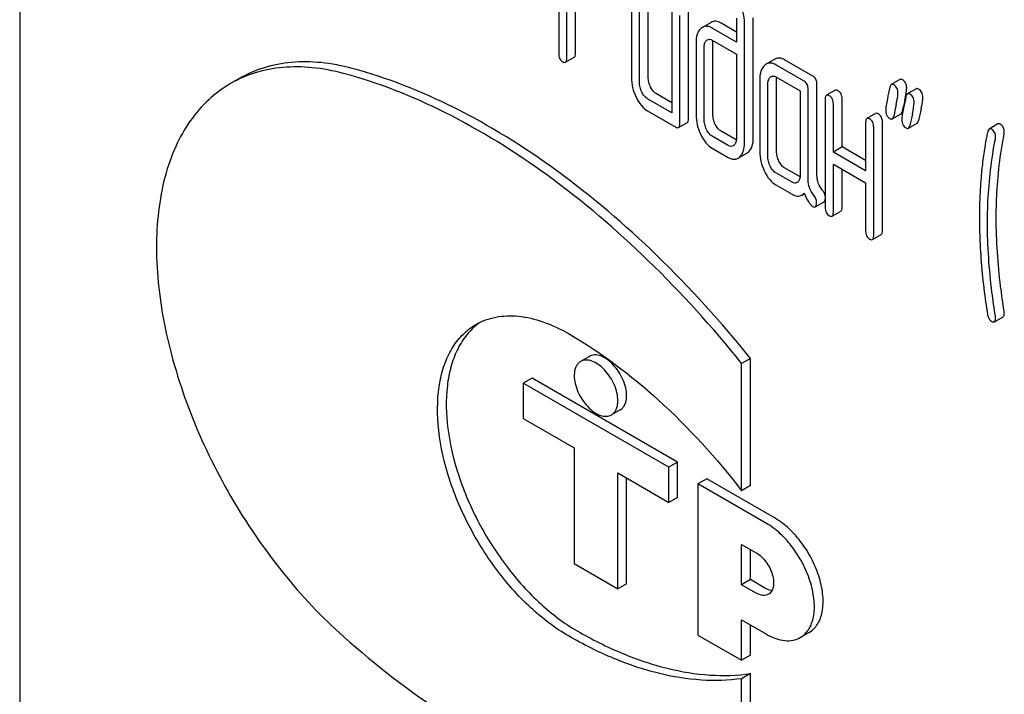
# Model space of a CAD drawing. Units: millimetres. Extents: x 0 to 2937, y -2 to 2077.
# Drawn here: x 2352 to 2376, y 1364 to 1380 of the extents above; entities that cross this region are included whole.
import ezdxf

# ---------------------------------------------------------------- set-up
doc = ezdxf.new("R2010")
doc.units = ezdxf.units.MM
doc.header["$LTSCALE"] = 161.538462
doc.layers.get('0').update_dxf_attribs({"linetype": 'CONTINUOUS'})

msp = doc.modelspace()

# ---------------------------------------------------------------- linework, layer by layer
at = {"color": 7, "linetype": 'Continuous'}
for p, q in [((2352.385, 1398.054), (2352.385, 1275.579)), ((2365.481, 1383.155), (2365.481, 1379.367)), ((2365.677, 1379.253), (2365.677, 1380.858)), ((2367.246, 1380.971), (2367.246, 1378.782)), ((2367.442, 1378.669), (2367.442, 1380.858)), ((2367.655, 1378.791), (2367.655, 1380.98)), ((2365.889, 1379.376), (2365.889, 1380.736)), ((2368.227, 1380.405), (2368.227, 1377.924)), ((2368.635, 1377.787), (2368.635, 1380.414)), ((2368.423, 1377.665), (2368.423, 1380.291)), ((2369.182, 1380.125), (2368.969, 1380.002)), ((2369.796, 1379.889), (2369.422, 1380.106)), ((2369.796, 1380.228), (2369.796, 1379.644)), ((2369.993, 1377.197), (2369.993, 1380.115)), ((2370.205, 1377.319), (2370.205, 1380.237)), ((2369.796, 1379.644), (2369.21, 1379.983)), ((2368.816, 1379.627), (2368.816, 1377.876)), ((2369.21, 1379.691), (2369.796, 1379.353)), ((2369.224, 1377.885), (2369.224, 1379.636)), ((2369.012, 1377.763), (2369.012, 1379.514)), ((2365.646, 1379.153), (2365.858, 1379.276)), ((2369.796, 1379.353), (2369.796, 1377.31)), ((2370.732, 1379.231), (2370.52, 1379.108)), ((2371.654, 1378.817), (2370.968, 1379.213)), ((2371.442, 1378.694), (2370.756, 1379.091)), ((2357.718, 1378.758), (2357.506, 1378.635)), ((2370.363, 1378.733), (2370.363, 1376.983)), ((2370.756, 1378.799), (2371.344, 1378.459)), ((2370.772, 1376.992), (2370.772, 1378.743)), ((2373.769, 1378.736), (2373.557, 1378.613)), ((2370.56, 1376.869), (2370.56, 1378.62)), ((2371.344, 1378.459), (2371.344, 1376.416)), ((2371.54, 1376.297), (2371.54, 1378.492)), ((2371.753, 1376.42), (2371.753, 1378.614)), ((2372.197, 1378.475), (2371.985, 1378.353)), ((2374.161, 1378.509), (2373.949, 1378.387)), ((2368.227, 1377.924), (2367.639, 1378.264)), ((2368.227, 1378.169), (2367.851, 1378.386)), ((2371.954, 1378.253), (2371.954, 1375.626)), ((2372.363, 1377.095), (2372.363, 1378.262)), ((2367.639, 1377.972), (2368.325, 1377.576)), ((2372.151, 1376.972), (2372.151, 1378.139)), ((2373.83, 1377.966), (2373.846, 1378.041)), ((2373.846, 1378.041), (2373.85, 1378.062)), ((2373.178, 1377.909), (2372.966, 1377.787)), ((2373.583, 1377.777), (2373.795, 1377.9)), ((2368.392, 1377.565), (2368.604, 1377.687)), ((2369.794, 1377.265), (2369.422, 1377.479)), ((2372.935, 1377.686), (2372.935, 1376.519)), ((2373.131, 1374.947), (2373.131, 1377.573)), ((2373.344, 1375.069), (2373.344, 1377.696)), ((2373.975, 1377.551), (2374.187, 1377.673)), ((2376.15, 1377.654), (2375.938, 1377.532)), ((2369.598, 1377.132), (2369.21, 1377.357)), ((2369.21, 1377.065), (2369.598, 1376.841)), ((2372.363, 1377.095), (2372.151, 1376.972)), ((2372.935, 1376.764), (2372.363, 1377.095)), ((2369.836, 1376.82), (2370.048, 1376.942)), ((2372.935, 1376.519), (2372.151, 1376.972)), ((2371.342, 1376.371), (2370.968, 1376.587)), ((2372.151, 1375.513), (2372.151, 1376.68)), ((2372.151, 1376.68), (2372.935, 1376.227)), ((2372.363, 1375.636), (2372.363, 1376.558)), ((2371.148, 1376.238), (2370.756, 1376.464)), ((2370.756, 1376.172), (2371.148, 1375.946)), ((2372.935, 1376.227), (2372.935, 1375.06)), ((2371.386, 1375.925), (2371.447, 1375.961)), ((2371.712, 1375.639), (2371.924, 1375.761)), ((2372.12, 1375.413), (2372.332, 1375.535)), ((2373.101, 1374.846), (2373.313, 1374.969)), ((2376.062, 1372.846), (2376.274, 1372.968)), ((2366.224, 1372.004), (2366.012, 1371.881)), ((2370.135, 1371.957), (2369.922, 1371.835)), ((2369.922, 1368.74), (2369.922, 1371.835)), ((2370.135, 1368.863), (2370.135, 1371.957)), ((2364.831, 1371.477), (2364.619, 1371.354)), ((2364.619, 1371.354), (2364.619, 1370.497)), ((2368.155, 1369.313), (2364.619, 1371.354)), ((2368.367, 1369.436), (2364.831, 1371.477)), ((2366.974, 1370.705), (2366.762, 1370.582)), ((2364.619, 1370.497), (2365.857, 1369.783)), ((2365.857, 1369.783), (2365.857, 1366.966)), ((2368.367, 1369.436), (2368.155, 1369.313)), ((2368.367, 1368.578), (2368.367, 1369.436)), ((2366.917, 1366.353), (2366.917, 1369.17)), ((2366.917, 1369.17), (2368.155, 1368.456)), ((2368.155, 1368.456), (2368.155, 1369.313)), ((2367.129, 1366.476), (2367.129, 1369.048)), ((2369.074, 1369.027), (2368.862, 1368.905)), ((2368.862, 1368.905), (2368.862, 1365.231)), ((2370.523, 1367.946), (2368.862, 1368.905)), ((2370.736, 1368.068), (2369.074, 1369.027)), ((2370.135, 1368.863), (2369.922, 1368.74)), ((2368.367, 1368.578), (2368.155, 1368.456)), ((2369.922, 1366.455), (2369.922, 1367.435)), ((2369.922, 1367.435), (2370.276, 1367.231)), ((2370.135, 1366.578), (2370.135, 1367.313)), ((2365.857, 1366.966), (2366.917, 1366.353)), ((2367.129, 1366.476), (2366.917, 1366.353)), ((2370.135, 1366.578), (2369.922, 1366.455)), ((2370.488, 1366.374), (2370.135, 1366.578)), ((2370.276, 1366.251), (2369.922, 1366.455)), ((2369.922, 1364.618), (2369.922, 1365.598)), ((2369.922, 1365.598), (2370.523, 1365.251)), ((2370.135, 1364.741), (2370.135, 1365.476)), ((2371.561, 1365.292), (2371.348, 1365.169)), ((2368.862, 1365.231), (2369.922, 1364.618)), ((2370.135, 1364.741), (2369.922, 1364.618)), ((2370.135, 1364.293), (2369.922, 1364.17)), ((2369.922, 1361.076), (2369.922, 1364.17)), ((2370.135, 1361.198), (2370.135, 1364.293))]:
    msp.add_line(p, q, dxfattribs=at)
for centre, radius, start, end in [((2369.605, 1379.642), 0.381, 173.9867, 176.0842), ((2391.461, 1374.387), 17.99, 167.609, 168.212), ((2370.521, 1378.99), 3.45, 347.5634, 348.39), ((2371.21, 1378.849), 2.746, 348.3826, 349.4269), ((2394.65, 1373.533), 21.469, 167.65, 168.4173), ((2395.268, 1373.426), 21.483, 167.6504, 168.4172), ((2395.056, 1373.304), 21.483, 167.6504, 168.4172), ((2364.443, 1371.584), 1.524, 124.7103, 129.1785)]:
    msp.add_arc(centre, radius, start, end, dxfattribs=at)
for points, knots in [([(2369.993, 1380.115), (2369.993, 1380.195), (2369.971, 1380.36), (2369.913, 1380.516), (2369.876, 1380.592)], [0, 0, 0, 0, 0.484375, 1, 1, 1, 1]), ([(2369.422, 1380.106), (2369.383, 1380.128), (2369.32, 1380.154), (2369.235, 1380.149), (2369.198, 1380.134), (2369.182, 1380.125)], [0, 0, 0, 0, 0.540498, 0.771283, 1, 1, 1, 1]), ([(2368.929, 1379.973), (2368.889, 1379.936), (2368.826, 1379.822), (2368.816, 1379.697), (2368.816, 1379.627)], [0, 0, 0, 0, 0.438435, 1, 1, 1, 1]), ([(2369.21, 1379.983), (2369.171, 1380.006), (2369.108, 1380.032), (2369.023, 1380.027), (2368.986, 1380.012), (2368.969, 1380.002)], [0, 0, 0, 0, 0.540498, 0.771283, 1, 1, 1, 1]), ([(2369.012, 1379.514), (2369.012, 1379.548), (2369.016, 1379.61), (2369.048, 1379.667), (2369.069, 1379.685)], [0, 0, 0, 0, 0.54773, 1, 1, 1, 1]), ([(2369.089, 1379.701), (2369.106, 1379.71), (2369.149, 1379.72), (2369.19, 1379.703), (2369.21, 1379.691)], [0, 0, 0, 0, 0.448888, 1, 1, 1, 1]), ([(2360.464, 1379.005), (2360.215, 1379.071), (2359.725, 1379.165), (2358.998, 1379.174), (2358.321, 1379.046), (2357.908, 1378.867), (2357.718, 1378.758)], [0, 0, 0, 0, 0.27299, 0.527273, 0.767453, 1, 1, 1, 1]), ([(2365.481, 1379.367), (2365.481, 1379.325), (2365.489, 1379.262), (2365.533, 1379.196), (2365.563, 1379.173), (2365.579, 1379.164)], [0, 0, 0, 0, 0.536392, 0.765875, 1, 1, 1, 1]), ([(2365.579, 1379.164), (2365.585, 1379.16), (2365.605, 1379.15), (2365.632, 1379.145), (2365.646, 1379.153)], [0, 0, 0, 0, 0.325074, 1, 1, 1, 1]), ([(2365.646, 1379.153), (2365.658, 1379.16), (2365.676, 1379.196), (2365.677, 1379.231), (2365.677, 1379.253)], [0, 0, 0, 0, 0.379509, 1, 1, 1, 1]), ([(2365.858, 1379.276), (2365.87, 1379.282), (2365.888, 1379.318), (2365.889, 1379.354), (2365.889, 1379.376)], [0, 0, 0, 0, 0.379509, 1, 1, 1, 1]), ([(2370.968, 1379.213), (2370.93, 1379.235), (2370.868, 1379.26), (2370.785, 1379.255), (2370.749, 1379.24), (2370.732, 1379.231)], [0, 0, 0, 0, 0.538618, 0.769649, 1, 1, 1, 1]), ([(2360.252, 1378.883), (2360.003, 1378.949), (2359.513, 1379.042), (2358.786, 1379.052), (2358.109, 1378.924), (2357.696, 1378.745), (2357.506, 1378.635)], [0, 0, 0, 0, 0.27299, 0.527272, 0.767453, 1, 1, 1, 1]), ([(2370.135, 1371.957), (2369.428, 1372.837), (2367.955, 1374.467), (2365.54, 1376.531), (2363.054, 1378.085), (2361.315, 1378.778), (2360.464, 1379.005)], [0, 0, 0, 0, 0.27865, 0.541132, 0.782473, 1, 1, 1, 1]), ([(2370.479, 1379.078), (2370.438, 1379.041), (2370.374, 1378.928), (2370.363, 1378.802), (2370.363, 1378.733)], [0, 0, 0, 0, 0.444025, 1, 1, 1, 1]), ([(2370.52, 1379.108), (2370.509, 1379.102), (2370.495, 1379.092), (2370.482, 1379.081), (2370.479, 1379.078)], [0, 0, 0, 0, 0.741011, 1, 1, 1, 1]), ([(2370.756, 1379.091), (2370.717, 1379.113), (2370.656, 1379.138), (2370.572, 1379.132), (2370.537, 1379.118), (2370.52, 1379.108)], [0, 0, 0, 0, 0.538618, 0.769649, 1, 1, 1, 1]), ([(2369.922, 1371.835), (2369.216, 1372.714), (2367.743, 1374.344), (2365.328, 1376.408), (2362.842, 1377.963), (2361.103, 1378.656), (2360.252, 1378.883)], [0, 0, 0, 0, 0.27865, 0.541132, 0.782473, 1, 1, 1, 1]), ([(2367.246, 1378.782), (2367.246, 1378.701), (2367.266, 1378.535), (2367.323, 1378.378), (2367.36, 1378.302)], [0, 0, 0, 0, 0.490734, 1, 1, 1, 1]), ([(2367.711, 1378.551), (2367.693, 1378.59), (2367.664, 1378.668), (2367.655, 1378.751), (2367.655, 1378.791)], [0, 0, 0, 0, 0.512559, 1, 1, 1, 1]), ([(2370.56, 1378.62), (2370.56, 1378.654), (2370.564, 1378.716), (2370.596, 1378.773), (2370.616, 1378.792)], [0, 0, 0, 0, 0.54773, 1, 1, 1, 1]), ([(2370.638, 1378.808), (2370.654, 1378.817), (2370.697, 1378.827), (2370.736, 1378.81), (2370.756, 1378.799)], [0, 0, 0, 0, 0.448654, 1, 1, 1, 1]), ([(2370.772, 1378.743), (2370.772, 1378.747), (2370.772, 1378.762), (2370.773, 1378.777), (2370.774, 1378.788)], [0, 0, 0, 0, 0.260889, 1, 1, 1, 1]), ([(2371.54, 1378.492), (2371.54, 1378.534), (2371.531, 1378.596), (2371.487, 1378.662), (2371.458, 1378.685), (2371.442, 1378.694)], [0, 0, 0, 0, 0.535449, 0.768276, 1, 1, 1, 1]), ([(2371.753, 1378.614), (2371.753, 1378.656), (2371.743, 1378.719), (2371.699, 1378.785), (2371.67, 1378.808), (2371.654, 1378.817)], [0, 0, 0, 0, 0.535449, 0.768276, 1, 1, 1, 1]), ([(2373.83, 1378.728), (2373.82, 1378.734), (2373.8, 1378.743), (2373.777, 1378.74), (2373.769, 1378.736)], [0, 0, 0, 0, 0.569395, 1, 1, 1, 1]), ([(2373.932, 1378.529), (2373.932, 1378.57), (2373.919, 1378.65), (2373.862, 1378.71), (2373.83, 1378.728)], [0, 0, 0, 0, 0.528563, 1, 1, 1, 1]), ([(2357.506, 1378.635), (2357.316, 1378.525), (2356.954, 1378.257), (2356.503, 1377.732), (2356.148, 1377.096), (2355.795, 1376.077), (2355.64, 1374.576), (2355.872, 1372.629), (2356.492, 1370.586), (2357.461, 1368.579), (2358.716, 1366.738), (2359.726, 1365.66), (2360.263, 1365.185)], [0, 0, 0, 0, 0.042928, 0.087272, 0.13423, 0.184654, 0.297238, 0.425472, 0.565848, 0.712771, 0.859675, 1, 1, 1, 1]), ([(2367.499, 1378.429), (2367.48, 1378.468), (2367.451, 1378.547), (2367.442, 1378.63), (2367.442, 1378.669)], [0, 0, 0, 0, 0.526577, 1, 1, 1, 1]), ([(2367.851, 1378.386), (2367.822, 1378.403), (2367.766, 1378.452), (2367.729, 1378.516), (2367.711, 1378.551)], [0, 0, 0, 0, 0.453242, 1, 1, 1, 1]), ([(2372.265, 1378.464), (2372.258, 1378.468), (2372.238, 1378.479), (2372.211, 1378.483), (2372.197, 1378.475)], [0, 0, 0, 0, 0.327895, 1, 1, 1, 1]), ([(2372.363, 1378.262), (2372.363, 1378.304), (2372.354, 1378.366), (2372.309, 1378.432), (2372.28, 1378.455), (2372.265, 1378.464)], [0, 0, 0, 0, 0.535448, 0.768276, 1, 1, 1, 1]), ([(2373.557, 1378.613), (2373.553, 1378.611), (2373.533, 1378.594), (2373.526, 1378.567), (2373.522, 1378.547)], [0, 0, 0, 0, 0.194454, 1, 1, 1, 1]), ([(2373.618, 1378.605), (2373.607, 1378.611), (2373.588, 1378.621), (2373.565, 1378.618), (2373.557, 1378.613)], [0, 0, 0, 0, 0.569395, 1, 1, 1, 1]), ([(2373.72, 1378.406), (2373.72, 1378.447), (2373.707, 1378.528), (2373.65, 1378.587), (2373.618, 1378.605)], [0, 0, 0, 0, 0.528563, 1, 1, 1, 1]), ([(2373.91, 1378.345), (2373.916, 1378.38), (2373.926, 1378.441), (2373.932, 1378.503), (2373.932, 1378.529)], [0, 0, 0, 0, 0.578959, 1, 1, 1, 1]), ([(2374.222, 1378.501), (2374.212, 1378.507), (2374.192, 1378.517), (2374.169, 1378.514), (2374.161, 1378.509)], [0, 0, 0, 0, 0.569395, 1, 1, 1, 1]), ([(2374.324, 1378.302), (2374.324, 1378.343), (2374.312, 1378.424), (2374.254, 1378.483), (2374.222, 1378.501)], [0, 0, 0, 0, 0.528561, 1, 1, 1, 1]), ([(2367.36, 1378.302), (2367.394, 1378.231), (2367.47, 1378.105), (2367.581, 1378.005), (2367.639, 1377.972)], [0, 0, 0, 0, 0.543085, 1, 1, 1, 1]), ([(2367.639, 1378.264), (2367.609, 1378.281), (2367.553, 1378.331), (2367.516, 1378.395), (2367.499, 1378.429)], [0, 0, 0, 0, 0.474747, 1, 1, 1, 1]), ([(2371.985, 1378.353), (2371.973, 1378.346), (2371.955, 1378.31), (2371.954, 1378.275), (2371.954, 1378.253)], [0, 0, 0, 0, 0.38345, 1, 1, 1, 1]), ([(2372.052, 1378.342), (2372.046, 1378.346), (2372.026, 1378.356), (2371.999, 1378.361), (2371.985, 1378.353)], [0, 0, 0, 0, 0.327895, 1, 1, 1, 1]), ([(2372.151, 1378.139), (2372.151, 1378.181), (2372.141, 1378.244), (2372.097, 1378.31), (2372.068, 1378.333), (2372.052, 1378.342)], [0, 0, 0, 0, 0.535448, 0.768276, 1, 1, 1, 1]), ([(2373.463, 1378.266), (2373.451, 1378.21), (2373.433, 1378.117), (2373.422, 1378.022), (2373.422, 1377.983)], [0, 0, 0, 0, 0.598206, 1, 1, 1, 1]), ([(2373.678, 1378.125), (2373.69, 1378.18), (2373.708, 1378.273), (2373.72, 1378.368), (2373.72, 1378.406)], [0, 0, 0, 0, 0.597416, 1, 1, 1, 1]), ([(2373.949, 1378.387), (2373.945, 1378.384), (2373.926, 1378.367), (2373.919, 1378.341), (2373.915, 1378.321)], [0, 0, 0, 0, 0.194455, 1, 1, 1, 1]), ([(2374.01, 1378.379), (2374, 1378.385), (2373.98, 1378.394), (2373.957, 1378.391), (2373.949, 1378.387)], [0, 0, 0, 0, 0.569395, 1, 1, 1, 1]), ([(2374.112, 1378.18), (2374.112, 1378.221), (2374.1, 1378.301), (2374.042, 1378.361), (2374.01, 1378.379)], [0, 0, 0, 0, 0.528561, 1, 1, 1, 1]), ([(2374.282, 1378.021), (2374.294, 1378.076), (2374.313, 1378.169), (2374.324, 1378.264), (2374.324, 1378.302)], [0, 0, 0, 0, 0.597416, 1, 1, 1, 1]), ([(2373.422, 1377.983), (2373.422, 1377.943), (2373.434, 1377.862), (2373.492, 1377.803), (2373.524, 1377.784)], [0, 0, 0, 0, 0.525555, 1, 1, 1, 1]), ([(2373.795, 1377.9), (2373.799, 1377.902), (2373.819, 1377.919), (2373.826, 1377.946), (2373.83, 1377.966)], [0, 0, 0, 0, 0.193912, 1, 1, 1, 1]), ([(2373.855, 1378.039), (2373.843, 1377.984), (2373.826, 1377.89), (2373.814, 1377.795), (2373.814, 1377.757)], [0, 0, 0, 0, 0.598206, 1, 1, 1, 1]), ([(2374.07, 1377.898), (2374.082, 1377.954), (2374.101, 1378.047), (2374.112, 1378.142), (2374.112, 1378.18)], [0, 0, 0, 0, 0.597416, 1, 1, 1, 1]), ([(2368.604, 1377.687), (2368.616, 1377.694), (2368.634, 1377.729), (2368.635, 1377.765), (2368.635, 1377.787)], [0, 0, 0, 0, 0.379509, 1, 1, 1, 1]), ([(2368.816, 1377.876), (2368.816, 1377.796), (2368.835, 1377.631), (2368.892, 1377.475), (2368.929, 1377.399)], [0, 0, 0, 0, 0.488297, 1, 1, 1, 1]), ([(2369.069, 1377.523), (2369.05, 1377.562), (2369.021, 1377.641), (2369.012, 1377.724), (2369.012, 1377.763)], [0, 0, 0, 0, 0.526577, 1, 1, 1, 1]), ([(2369.281, 1377.645), (2369.262, 1377.684), (2369.233, 1377.762), (2369.224, 1377.845), (2369.224, 1377.885)], [0, 0, 0, 0, 0.512557, 1, 1, 1, 1]), ([(2372.966, 1377.787), (2372.954, 1377.78), (2372.936, 1377.744), (2372.935, 1377.709), (2372.935, 1377.686)], [0, 0, 0, 0, 0.38345, 1, 1, 1, 1]), ([(2373.033, 1377.776), (2373.027, 1377.779), (2373.007, 1377.79), (2372.98, 1377.794), (2372.966, 1377.787)], [0, 0, 0, 0, 0.327895, 1, 1, 1, 1]), ([(2373.131, 1377.573), (2373.131, 1377.615), (2373.122, 1377.678), (2373.078, 1377.744), (2373.049, 1377.767), (2373.033, 1377.776)], [0, 0, 0, 0, 0.535448, 0.768276, 1, 1, 1, 1]), ([(2373.245, 1377.898), (2373.239, 1377.902), (2373.219, 1377.912), (2373.192, 1377.917), (2373.178, 1377.909)], [0, 0, 0, 0, 0.327895, 1, 1, 1, 1]), ([(2373.344, 1377.696), (2373.344, 1377.738), (2373.334, 1377.8), (2373.29, 1377.866), (2373.261, 1377.889), (2373.245, 1377.898)], [0, 0, 0, 0, 0.535448, 0.768276, 1, 1, 1, 1]), ([(2373.524, 1377.784), (2373.534, 1377.779), (2373.553, 1377.769), (2373.575, 1377.773), (2373.583, 1377.777)], [0, 0, 0, 0, 0.56455, 1, 1, 1, 1]), ([(2373.583, 1377.777), (2373.587, 1377.78), (2373.607, 1377.797), (2373.614, 1377.823), (2373.618, 1377.844)], [0, 0, 0, 0, 0.193912, 1, 1, 1, 1]), ([(2373.814, 1377.757), (2373.814, 1377.716), (2373.826, 1377.635), (2373.884, 1377.576), (2373.916, 1377.558)], [0, 0, 0, 0, 0.525553, 1, 1, 1, 1]), ([(2374.187, 1377.673), (2374.192, 1377.676), (2374.211, 1377.693), (2374.218, 1377.719), (2374.223, 1377.74)], [0, 0, 0, 0, 0.193912, 1, 1, 1, 1]), ([(2368.325, 1377.576), (2368.332, 1377.572), (2368.352, 1377.561), (2368.379, 1377.557), (2368.392, 1377.565)], [0, 0, 0, 0, 0.325074, 1, 1, 1, 1]), ([(2368.392, 1377.565), (2368.404, 1377.571), (2368.422, 1377.607), (2368.423, 1377.643), (2368.423, 1377.665)], [0, 0, 0, 0, 0.379509, 1, 1, 1, 1]), ([(2369.21, 1377.357), (2369.195, 1377.365), (2369.135, 1377.408), (2369.093, 1377.472), (2369.069, 1377.523)], [0, 0, 0, 0, 0.22807, 1, 1, 1, 1]), ([(2369.422, 1377.479), (2369.408, 1377.487), (2369.348, 1377.53), (2369.306, 1377.594), (2369.281, 1377.645)], [0, 0, 0, 0, 0.220713, 1, 1, 1, 1]), ([(2373.916, 1377.558), (2373.926, 1377.552), (2373.945, 1377.543), (2373.967, 1377.546), (2373.975, 1377.551)], [0, 0, 0, 0, 0.564547, 1, 1, 1, 1]), ([(2373.975, 1377.551), (2373.979, 1377.553), (2373.999, 1377.57), (2374.006, 1377.597), (2374.011, 1377.617)], [0, 0, 0, 0, 0.193912, 1, 1, 1, 1]), ([(2375.938, 1377.532), (2375.934, 1377.529), (2375.915, 1377.513), (2375.907, 1377.488), (2375.902, 1377.469)], [0, 0, 0, 0, 0.19694, 1, 1, 1, 1]), ([(2375.992, 1377.527), (2375.983, 1377.532), (2375.965, 1377.54), (2375.945, 1377.536), (2375.938, 1377.532)], [0, 0, 0, 0, 0.551046, 1, 1, 1, 1]), ([(2376.092, 1377.329), (2376.092, 1377.37), (2376.08, 1377.45), (2376.023, 1377.509), (2375.992, 1377.527)], [0, 0, 0, 0, 0.529506, 1, 1, 1, 1]), ([(2376.204, 1377.649), (2376.195, 1377.654), (2376.177, 1377.662), (2376.157, 1377.659), (2376.15, 1377.654)], [0, 0, 0, 0, 0.551046, 1, 1, 1, 1]), ([(2376.304, 1377.451), (2376.304, 1377.492), (2376.292, 1377.572), (2376.235, 1377.631), (2376.204, 1377.649)], [0, 0, 0, 0, 0.529506, 1, 1, 1, 1]), ([(2368.929, 1377.399), (2368.964, 1377.326), (2369.039, 1377.199), (2369.152, 1377.098), (2369.21, 1377.065)], [0, 0, 0, 0, 0.544588, 1, 1, 1, 1]), ([(2369.796, 1377.31), (2369.796, 1377.276), (2369.791, 1377.212), (2369.758, 1377.156), (2369.738, 1377.137)], [0, 0, 0, 0, 0.547635, 1, 1, 1, 1]), ([(2370.09, 1376.973), (2370.129, 1377.011), (2370.194, 1377.124), (2370.205, 1377.25), (2370.205, 1377.319)], [0, 0, 0, 0, 0.43964, 1, 1, 1, 1]), ([(2375.902, 1377.469), (2375.893, 1377.431), (2375.865, 1377.306), (2375.84, 1377.18), (2375.827, 1377.092)], [0, 0, 0, 0, 0.303663, 1, 1, 1, 1]), ([(2375.895, 1375.248), (2375.895, 1375.426), (2375.911, 1376.109), (2375.99, 1376.792), (2376.087, 1377.288)], [0, 0, 0, 0, 0.260437, 1, 1, 1, 1]), ([(2376.108, 1375.37), (2376.108, 1375.544), (2376.123, 1376.227), (2376.202, 1376.91), (2376.299, 1377.41)], [0, 0, 0, 0, 0.253627, 1, 1, 1, 1]), ([(2369.717, 1377.122), (2369.701, 1377.112), (2369.658, 1377.103), (2369.618, 1377.121), (2369.598, 1377.132)], [0, 0, 0, 0, 0.447427, 1, 1, 1, 1]), ([(2369.877, 1376.851), (2369.917, 1376.888), (2369.982, 1377.001), (2369.993, 1377.127), (2369.993, 1377.197)], [0, 0, 0, 0, 0.43964, 1, 1, 1, 1]), ([(2375.827, 1377.092), (2375.805, 1376.954), (2375.729, 1376.382), (2375.699, 1375.805), (2375.699, 1375.367)], [0, 0, 0, 0, 0.241296, 1, 1, 1, 1]), ([(2369.598, 1376.841), (2369.637, 1376.818), (2369.699, 1376.792), (2369.783, 1376.796), (2369.819, 1376.81), (2369.836, 1376.82)], [0, 0, 0, 0, 0.541502, 0.771412, 1, 1, 1, 1]), ([(2369.836, 1376.82), (2369.839, 1376.822), (2369.854, 1376.831), (2369.868, 1376.842), (2369.877, 1376.851)], [0, 0, 0, 0, 0.241158, 1, 1, 1, 1]), ([(2370.048, 1376.942), (2370.052, 1376.944), (2370.066, 1376.954), (2370.08, 1376.965), (2370.09, 1376.973)], [0, 0, 0, 0, 0.241158, 1, 1, 1, 1]), ([(2370.363, 1376.983), (2370.363, 1376.901), (2370.383, 1376.735), (2370.44, 1376.578), (2370.477, 1376.503)], [0, 0, 0, 0, 0.490733, 1, 1, 1, 1]), ([(2370.616, 1376.629), (2370.597, 1376.669), (2370.569, 1376.747), (2370.56, 1376.83), (2370.56, 1376.869)], [0, 0, 0, 0, 0.526577, 1, 1, 1, 1]), ([(2370.829, 1376.752), (2370.81, 1376.79), (2370.781, 1376.868), (2370.772, 1376.951), (2370.772, 1376.992)], [0, 0, 0, 0, 0.512557, 1, 1, 1, 1]), ([(2370.756, 1376.464), (2370.726, 1376.482), (2370.67, 1376.531), (2370.633, 1376.595), (2370.616, 1376.629)], [0, 0, 0, 0, 0.474747, 1, 1, 1, 1]), ([(2370.968, 1376.587), (2370.939, 1376.603), (2370.883, 1376.652), (2370.846, 1376.716), (2370.829, 1376.752)], [0, 0, 0, 0, 0.45324, 1, 1, 1, 1]), ([(2370.477, 1376.503), (2370.512, 1376.431), (2370.587, 1376.305), (2370.698, 1376.206), (2370.756, 1376.172)], [0, 0, 0, 0, 0.543085, 1, 1, 1, 1]), ([(2371.344, 1376.416), (2371.344, 1376.382), (2371.339, 1376.319), (2371.306, 1376.262), (2371.285, 1376.243)], [0, 0, 0, 0, 0.547634, 1, 1, 1, 1]), ([(2371.674, 1375.922), (2371.627, 1375.976), (2371.558, 1376.097), (2371.54, 1376.233), (2371.54, 1376.297)], [0, 0, 0, 0, 0.526815, 1, 1, 1, 1]), ([(2371.886, 1376.044), (2371.843, 1376.095), (2371.772, 1376.214), (2371.753, 1376.351), (2371.753, 1376.42)], [0, 0, 0, 0, 0.492681, 1, 1, 1, 1]), ([(2371.265, 1376.228), (2371.249, 1376.219), (2371.207, 1376.21), (2371.168, 1376.227), (2371.148, 1376.238)], [0, 0, 0, 0, 0.448124, 1, 1, 1, 1]), ([(2371.955, 1375.899), (2371.951, 1375.925), (2371.935, 1375.978), (2371.904, 1376.023), (2371.886, 1376.044)], [0, 0, 0, 0, 0.479118, 1, 1, 1, 1]), ([(2371.148, 1375.946), (2371.187, 1375.923), (2371.249, 1375.897), (2371.333, 1375.901), (2371.369, 1375.916), (2371.386, 1375.925)], [0, 0, 0, 0, 0.542597, 0.772554, 1, 1, 1, 1]), ([(2371.386, 1375.925), (2371.391, 1375.928), (2371.411, 1375.941), (2371.43, 1375.958), (2371.442, 1375.972)], [0, 0, 0, 0, 0.23753, 1, 1, 1, 1]), ([(2371.442, 1375.972), (2371.475, 1375.897), (2371.522, 1375.797), (2371.596, 1375.691), (2371.631, 1375.658), (2371.648, 1375.648)], [0, 0, 0, 0, 0.633268, 0.84718, 1, 1, 1, 1]), ([(2371.744, 1375.745), (2371.744, 1375.776), (2371.732, 1375.841), (2371.695, 1375.896), (2371.674, 1375.922)], [0, 0, 0, 0, 0.481885, 1, 1, 1, 1]), ([(2371.924, 1375.761), (2371.928, 1375.763), (2371.947, 1375.78), (2371.952, 1375.807), (2371.954, 1375.827)], [0, 0, 0, 0, 0.192594, 1, 1, 1, 1]), ([(2371.648, 1375.648), (2371.654, 1375.645), (2371.674, 1375.635), (2371.699, 1375.631), (2371.712, 1375.639)], [0, 0, 0, 0, 0.320915, 1, 1, 1, 1]), ([(2371.712, 1375.639), (2371.725, 1375.646), (2371.743, 1375.683), (2371.744, 1375.721), (2371.744, 1375.745)], [0, 0, 0, 0, 0.37758, 1, 1, 1, 1]), ([(2371.954, 1375.626), (2371.954, 1375.584), (2371.962, 1375.521), (2372.007, 1375.455), (2372.037, 1375.433), (2372.052, 1375.424)], [0, 0, 0, 0, 0.536392, 0.765875, 1, 1, 1, 1]), ([(2372.332, 1375.535), (2372.344, 1375.542), (2372.362, 1375.578), (2372.363, 1375.613), (2372.363, 1375.636)], [0, 0, 0, 0, 0.379509, 1, 1, 1, 1]), ([(2372.052, 1375.424), (2372.059, 1375.42), (2372.079, 1375.409), (2372.106, 1375.405), (2372.12, 1375.413)], [0, 0, 0, 0, 0.325072, 1, 1, 1, 1]), ([(2372.12, 1375.413), (2372.131, 1375.42), (2372.15, 1375.455), (2372.151, 1375.491), (2372.151, 1375.513)], [0, 0, 0, 0, 0.379509, 1, 1, 1, 1]), ([(2375.699, 1375.367), (2375.699, 1375.213), (2375.711, 1374.585), (2375.766, 1373.957), (2375.829, 1373.486)], [0, 0, 0, 0, 0.244143, 1, 1, 1, 1]), ([(2376.299, 1373.109), (2376.268, 1373.307), (2376.161, 1374.057), (2376.108, 1374.814), (2376.108, 1375.37)], [0, 0, 0, 0, 0.265504, 1, 1, 1, 1]), ([(2376.087, 1372.986), (2376.056, 1373.179), (2375.95, 1373.929), (2375.895, 1374.686), (2375.895, 1375.248)], [0, 0, 0, 0, 0.25819, 1, 1, 1, 1]), ([(2372.935, 1375.06), (2372.935, 1375.018), (2372.943, 1374.955), (2372.988, 1374.889), (2373.017, 1374.867), (2373.033, 1374.858)], [0, 0, 0, 0, 0.536392, 0.765875, 1, 1, 1, 1]), ([(2373.033, 1374.858), (2373.04, 1374.854), (2373.06, 1374.843), (2373.087, 1374.839), (2373.101, 1374.846)], [0, 0, 0, 0, 0.325072, 1, 1, 1, 1]), ([(2373.101, 1374.846), (2373.112, 1374.853), (2373.131, 1374.889), (2373.131, 1374.924), (2373.131, 1374.947)], [0, 0, 0, 0, 0.379509, 1, 1, 1, 1]), ([(2373.313, 1374.969), (2373.324, 1374.976), (2373.343, 1375.011), (2373.344, 1375.047), (2373.344, 1375.069)], [0, 0, 0, 0, 0.379509, 1, 1, 1, 1]), ([(2375.829, 1373.486), (2375.843, 1373.382), (2375.862, 1373.246), (2375.886, 1373.091), (2375.895, 1373.038), (2375.899, 1373.019)], [0, 0, 0, 0, 0.664606, 0.872868, 1, 1, 1, 1]), ([(2363.468, 1372.78), (2363.616, 1372.866), (2363.957, 1372.99), (2364.524, 1373.004), (2365.128, 1372.858), (2365.52, 1372.671), (2365.718, 1372.557)], [0, 0, 0, 0, 0.217774, 0.450953, 0.710202, 1, 1, 1, 1]), ([(2375.899, 1373.019), (2375.904, 1373), (2375.92, 1372.941), (2375.954, 1372.879), (2375.992, 1372.858)], [0, 0, 0, 0, 0.306855, 1, 1, 1, 1]), ([(2376.062, 1372.846), (2376.073, 1372.853), (2376.091, 1372.886), (2376.092, 1372.919), (2376.092, 1372.94)], [0, 0, 0, 0, 0.386594, 1, 1, 1, 1]), ([(2376.092, 1372.94), (2376.092, 1372.944), (2376.091, 1372.959), (2376.089, 1372.975), (2376.087, 1372.986)], [0, 0, 0, 0, 0.240234, 1, 1, 1, 1]), ([(2376.274, 1372.968), (2376.285, 1372.975), (2376.303, 1373.008), (2376.304, 1373.042), (2376.304, 1373.063)], [0, 0, 0, 0, 0.386594, 1, 1, 1, 1]), ([(2376.304, 1373.063), (2376.304, 1373.066), (2376.303, 1373.082), (2376.301, 1373.097), (2376.299, 1373.109)], [0, 0, 0, 0, 0.240234, 1, 1, 1, 1]), ([(2365.718, 1365.209), (2365.385, 1365.401), (2364.738, 1365.898), (2363.911, 1366.84), (2363.229, 1367.948), (2362.751, 1369.132), (2362.513, 1370.297), (2362.535, 1371.214), (2362.704, 1371.844), (2362.894, 1372.235), (2363.147, 1372.555), (2363.357, 1372.716), (2363.468, 1372.78)], [0, 0, 0, 0, 0.128679, 0.270272, 0.417428, 0.561774, 0.695445, 0.812711, 0.864676, 0.91251, 0.95714, 1, 1, 1, 1]), ([(2363.481, 1372.765), (2363.384, 1372.686), (2363.203, 1372.497), (2362.995, 1372.15), (2362.847, 1371.741), (2362.728, 1371.103), (2362.755, 1370.199), (2363.025, 1369.07), (2363.515, 1367.935), (2364.187, 1366.882), (2364.989, 1365.988), (2365.611, 1365.515), (2365.93, 1365.331)], [0, 0, 0, 0, 0.043179, 0.088895, 0.138199, 0.191678, 0.311266, 0.445596, 0.588969, 0.734064, 0.873275, 1, 1, 1, 1]), ([(2375.992, 1372.858), (2375.998, 1372.854), (2376.019, 1372.843), (2376.048, 1372.838), (2376.062, 1372.846)], [0, 0, 0, 0, 0.328238, 1, 1, 1, 1]), ([(2365.718, 1372.557), (2366.503, 1372.104), (2368.032, 1370.945), (2369.315, 1369.529), (2369.922, 1368.74)], [0, 0, 0, 0, 0.476682, 1, 1, 1, 1]), ([(2367.129, 1371.048), (2367.129, 1371.112), (2367.111, 1371.247), (2367.044, 1371.445), (2366.941, 1371.636), (2366.81, 1371.803), (2366.662, 1371.935), (2366.507, 1372.019), (2366.356, 1372.05), (2366.261, 1372.026), (2366.224, 1372.004)], [0, 0, 0, 0, 0.12882, 0.270566, 0.417882, 0.562385, 0.6962, 0.813593, 0.913065, 1, 1, 1, 1]), ([(2366.012, 1371.881), (2365.987, 1371.867), (2365.941, 1371.828), (2365.892, 1371.748), (2365.862, 1371.648), (2365.857, 1371.576), (2365.857, 1371.538)], [0, 0, 0, 0, 0.217773, 0.450952, 0.710201, 1, 1, 1, 1]), ([(2366.917, 1370.926), (2366.917, 1370.99), (2366.899, 1371.125), (2366.832, 1371.323), (2366.729, 1371.513), (2366.598, 1371.681), (2366.45, 1371.812), (2366.295, 1371.897), (2366.143, 1371.927), (2366.049, 1371.903), (2366.012, 1371.881)], [0, 0, 0, 0, 0.12882, 0.270566, 0.417882, 0.562385, 0.6962, 0.813593, 0.913065, 1, 1, 1, 1]), ([(2365.857, 1371.538), (2365.857, 1371.474), (2365.874, 1371.339), (2365.941, 1371.141), (2366.045, 1370.951), (2366.176, 1370.783), (2366.324, 1370.651), (2366.479, 1370.567), (2366.63, 1370.537), (2366.724, 1370.561), (2366.762, 1370.582)], [0, 0, 0, 0, 0.12882, 0.270566, 0.417882, 0.562385, 0.6962, 0.813593, 0.913065, 1, 1, 1, 1]), ([(2366.974, 1370.705), (2366.999, 1370.719), (2367.045, 1370.758), (2367.094, 1370.839), (2367.124, 1370.938), (2367.129, 1371.01), (2367.129, 1371.048)], [0, 0, 0, 0, 0.217773, 0.450952, 0.710201, 1, 1, 1, 1]), ([(2366.762, 1370.582), (2366.787, 1370.597), (2366.833, 1370.636), (2366.882, 1370.716), (2366.911, 1370.815), (2366.917, 1370.888), (2366.917, 1370.926)], [0, 0, 0, 0, 0.217773, 0.450952, 0.710201, 1, 1, 1, 1]), ([(2371.348, 1365.169), (2371.389, 1365.193), (2371.466, 1365.252), (2371.594, 1365.414), (2371.69, 1365.692), (2371.698, 1366.08), (2371.611, 1366.507), (2371.436, 1366.941), (2371.186, 1367.347), (2370.883, 1367.693), (2370.646, 1367.875), (2370.523, 1367.946)], [0, 0, 0, 0, 0.042879, 0.087528, 0.186936, 0.304253, 0.437982, 0.582391, 0.729611, 0.871265, 1, 1, 1, 1]), ([(2371.561, 1365.292), (2371.601, 1365.315), (2371.678, 1365.374), (2371.806, 1365.536), (2371.902, 1365.814), (2371.91, 1366.202), (2371.824, 1366.629), (2371.648, 1367.064), (2371.398, 1367.47), (2371.095, 1367.815), (2370.858, 1367.998), (2370.736, 1368.068)], [0, 0, 0, 0, 0.042879, 0.087528, 0.186936, 0.304253, 0.437982, 0.582391, 0.729611, 0.871265, 1, 1, 1, 1]), ([(2370.276, 1367.231), (2370.369, 1367.178), (2370.491, 1367.056), (2370.608, 1366.866), (2370.672, 1366.708), (2370.703, 1366.553), (2370.7, 1366.412), (2370.66, 1366.294), (2370.606, 1366.239), (2370.576, 1366.222)], [0, 0, 0, 0, 0.269572, 0.417088, 0.561788, 0.695786, 0.813339, 0.912946, 1, 1, 1, 1]), ([(2370.576, 1366.222), (2370.556, 1366.21), (2370.511, 1366.194), (2370.405, 1366.191), (2370.326, 1366.223), (2370.276, 1366.251)], [0, 0, 0, 0, 0.218437, 0.452328, 1, 1, 1, 1]), ([(2370.488, 1366.374), (2370.503, 1366.365), (2370.557, 1366.337), (2370.618, 1366.319), (2370.663, 1366.316)], [0, 0, 0, 0, 0.273603, 1, 1, 1, 1]), ([(2365.93, 1365.331), (2366.286, 1365.126), (2366.995, 1364.769), (2368.081, 1364.401), (2369.129, 1364.228), (2369.812, 1364.247), (2370.135, 1364.293)], [0, 0, 0, 0, 0.279851, 0.538844, 0.777918, 1, 1, 1, 1]), ([(2360.263, 1365.185), (2361.037, 1364.498), (2362.606, 1363.278), (2364.734, 1362.106), (2366.419, 1361.481), (2367.979, 1361.089), (2369.167, 1361.008), (2369.922, 1361.076)], [0, 0, 0, 0, 0.288476, 0.55182, 0.673486, 0.788477, 1, 1, 1, 1]), ([(2369.922, 1364.17), (2369.6, 1364.125), (2368.917, 1364.105), (2367.869, 1364.278), (2366.783, 1364.647), (2366.074, 1365.003), (2365.718, 1365.209)], [0, 0, 0, 0, 0.222082, 0.461156, 0.720149, 1, 1, 1, 1]), ([(2370.523, 1365.251), (2370.596, 1365.209), (2370.74, 1365.141), (2370.961, 1365.087), (2371.169, 1365.093), (2371.294, 1365.138), (2371.348, 1365.169)], [0, 0, 0, 0, 0.289798, 0.549047, 0.782226, 1, 1, 1, 1])]:
    msp.add_open_spline(points, degree=3, knots=knots, dxfattribs=at)
for points in [[(2368.969, 1380.002), (2368.955, 1379.994), (2368.942, 1379.984), (2368.929, 1379.973)], [(2369.069, 1379.685), (2369.075, 1379.691), (2369.082, 1379.696), (2369.089, 1379.701)], [(2369.224, 1379.636), (2369.224, 1379.647), (2369.224, 1379.657), (2369.225, 1379.668)], [(2370.616, 1378.792), (2370.623, 1378.798), (2370.63, 1378.803), (2370.638, 1378.808)], [(2373.522, 1378.547), (2373.504, 1378.453), (2373.483, 1378.36), (2373.463, 1378.266)], [(2373.915, 1378.321), (2373.897, 1378.227), (2373.875, 1378.133), (2373.855, 1378.039)], [(2376.087, 1377.288), (2376.09, 1377.301), (2376.092, 1377.315), (2376.092, 1377.329)], [(2376.299, 1377.41), (2376.302, 1377.424), (2376.304, 1377.438), (2376.304, 1377.451)], [(2369.738, 1377.137), (2369.731, 1377.131), (2369.725, 1377.126), (2369.717, 1377.122)], [(2371.285, 1376.243), (2371.279, 1376.237), (2371.272, 1376.232), (2371.265, 1376.228)]]:
    msp.add_open_spline(points, degree=3, dxfattribs=at)

doc.saveas('drawing.dxf')
